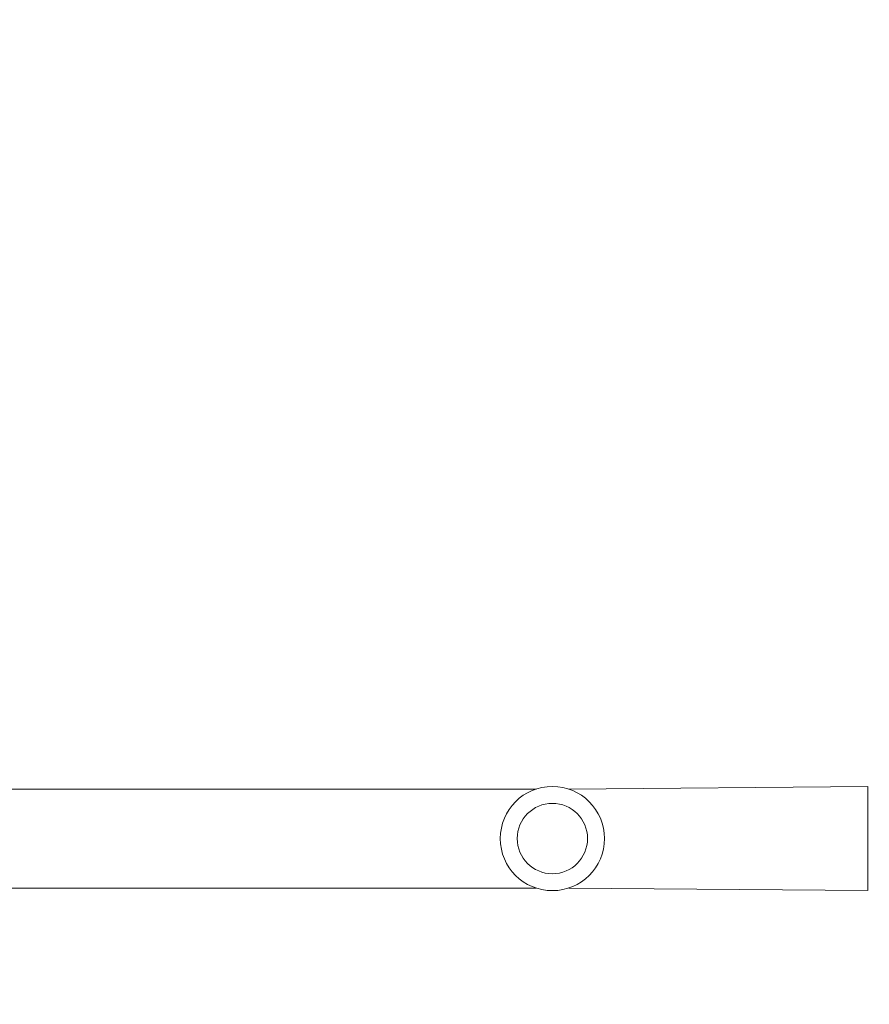
# Model space of a CAD drawing. Units: millimetres. Extents: x -537 to 482, y -545 to 449.
# Drawn here: x -35 to -2, y -213 to -175 of the extents above; entities that cross this region are included whole.
import ezdxf

# ---------------------------------------------------------------- set-up
doc = ezdxf.new("R2010")
doc.units = ezdxf.units.MM
doc.header["$PDSIZE"] = -1
doc.layers.add('SLD-0_0', color=179, linetype='Continuous')
doc.styles.add('SLDTEXTSTYLE0', font='TXT', dxfattribs={"width": 0.605})
doc.dimstyles.new('SLDDIMSTYLE1', dxfattribs={"dimtxt": 0.205465, "dimasz": 0.15, "dimexe": 0, "dimexo": 0.0625, "dimgap": 0.051366, "dimtad": 0, "dimdec": 0, "dimrnd": 1e-09, "dimzin": 12, "dimdsep": 46, "dimtxsty": 'SLDTEXTSTYLE0', "dimsah": 1, "dimcen": 0.09, "dimadec": 0, "dimazin": 3, "dimtfac": 1, "dimtdec": 0, "dimtofl": 0, "dimtmove": 0, "dimatfit": 3, "dimfxl": 1, "dimfrac": 2, "dimtolj": 1, "dimtzin": 12, "dimarcsym": 0})

# ---------------------------------------------------------------- blocks, each defined once
blk = doc.blocks.new('_D_1')
at = {"layer": 'Defpoints', "color": 0, "transparency": 16777216}
for p in [(482.446, -107.302), (-369.554, -255.403), (482.446, -528.59)]:
    blk.add_point(p, dxfattribs=at)
at = {"layer": 'SLD-0_0', "color": 0, "lineweight": -2, "transparency": 16777216}
for p, q in [((482.446, -107.364), (482.446, -528.59)), ((-369.554, -255.465), (-369.554, -528.59)), ((-369.404, -528.59), (34.9, -528.59)), ((482.296, -528.59), (88.336, -528.59))]:
    blk.add_line(p, q, dxfattribs=at)
at = {"layer": 'SLD-0_0', "color": 0, "transparency": 16777216}
for points in [[(-369.404, -528.565), (-369.404, -528.615), (-369.554, -528.59)], [(482.296, -528.615), (482.296, -528.565), (482.446, -528.59)]]:
    blk.add_solid(points, dxfattribs=at)
at = {"layer": 'SLD-0_0', "color": 0, "transparency": 16777216, "insert": (61.618, -518.59), "char_height": 20, "attachment_point": 2}
blk.add_mtext('\\A1;852', dxfattribs=at)
blk = doc.blocks.new('_D_3')
at = {"layer": 'Defpoints', "color": 0, "transparency": 16777216}
for p in [(282.446, -106.719), (-219.893, -255.403), (-219.893, -472.299)]:
    blk.add_point(p, dxfattribs=at)
at = {"layer": 'SLD-0_0', "color": 0, "lineweight": -2, "transparency": 16777216}
for p, q in [((282.446, -106.781), (282.446, -472.299)), ((-219.893, -255.465), (-219.893, -472.299)), ((-219.743, -472.299), (6.225, -472.299)), ((282.296, -472.299), (56.328, -472.299))]:
    blk.add_line(p, q, dxfattribs=at)
at = {"layer": 'SLD-0_0', "color": 0, "transparency": 16777216}
for points in [[(-219.743, -472.274), (-219.743, -472.324), (-219.893, -472.299)], [(282.296, -472.324), (282.296, -472.274), (282.446, -472.299)]]:
    blk.add_solid(points, dxfattribs=at)
at = {"layer": 'SLD-0_0', "color": 0, "transparency": 16777216, "insert": (31.277, -462.299), "char_height": 20, "attachment_point": 2}
blk.add_mtext('\\A1;502', dxfattribs=at)

msp = doc.modelspace()

# ---------------------------------------------------------------- linework, layer by layer
at = {"color": 7, "linetype": 'Continuous', "lineweight": 18}
for p, q in [((-14.822, -204.969), (-53.573, -204.969)), ((-2.098, -204.869), (-13.573, -204.969)), ((-2.098, -204.869), (-2.098, -204.869)), ((-2.098, -205.869), (-2.098, -204.869)), ((-2.098, -207.869), (-2.098, -205.869)), ((-2.098, -208.869), (-2.098, -207.869)), ((-53.573, -208.769), (-14.822, -208.769)), ((-13.573, -208.769), (-2.098, -208.869)), ((-2.098, -208.869), (-2.098, -208.869))]:
    msp.add_line(p, q, dxfattribs=at)
at = {"color": 8, "linetype": 'Continuous', "lineweight": 18}
for p, q in [((-2.098, -205.869), (-2.098, -205.869)), ((-2.098, -207.869), (-2.098, -207.869))]:
    msp.add_line(p, q, dxfattribs=at)
at = {"color": 7, "linetype": 'Continuous', "lineweight": 18}
for radius in [2, 1.35]:
    msp.add_circle((-14.198, -206.869), radius, dxfattribs=at)

# ---------------------------------------------------------------- dimensions: what is measured, and where the dimension line sits
at = {"layer": 'SLD-0_0', "color": 7}
for base, p1, p2, picture, middle in [((-219.893, -472.299), (282.446, -106.719), (-219.893, -255.403), '_D_3', (31.277, -472.299)), ((482.446, -528.59), (-369.554, -255.403), (482.446, -107.302), '_D_1', (61.618, -528.59))]:
    dim = msp.add_linear_dim(base=base, p1=p1, p2=p2, angle=0, dimstyle='SLDDIMSTYLE1', override={"dimtxt": 20, "dimtxsty": 'Standard', "dimtfac": 1}, dxfattribs=at)
    dim.commit()
    dim.dimension.update_dxf_attribs({"geometry": picture, "text_midpoint": middle, "dimtype": 160})

doc.saveas('drawing.dxf')
